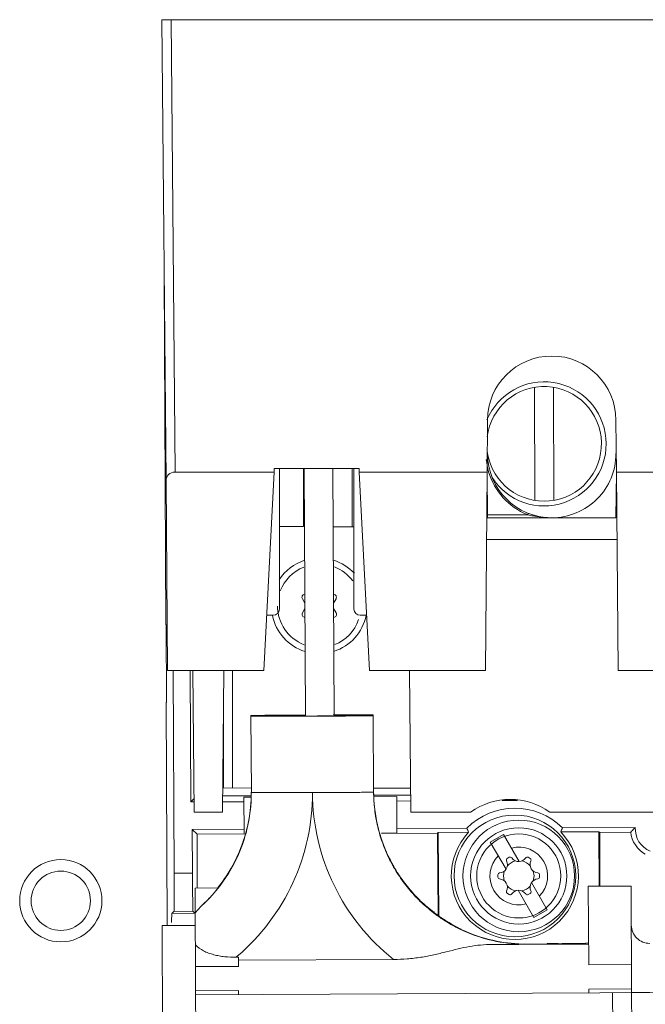
# Model space of a CAD drawing. Units: inches. Extents: x 0 to 230, y -1 to 61.
# Drawn here: x 127 to 129, y 46 to 49 of the extents above; entities that cross this region are included whole.
import ezdxf

# ---------------------------------------------------------------- set-up
doc = ezdxf.new("R2010")
doc.units = ezdxf.units.IN
doc.header["$MEASUREMENT"] = 0
doc.layers.add('CONTINUOUS1', color=7, linetype='Continuous', lineweight=20)

msp = doc.modelspace()

# ---------------------------------------------------------------- linework, layer by layer
at = {"layer": 'CONTINUOUS1'}
for p, q in [((127.8634, 47.8197), (127.8502, 49.3264)), ((127.8502, 49.3264), (127.8802, 49.3264)), ((127.8932, 47.8468), (127.8802, 49.3264)), ((132.0062, 49.3264), (127.8802, 49.3264)), ((127.8623, 47.3482), (127.8572, 48.492)), ((129.0684, 48.1238), (129.07, 47.754)), ((129.1304, 48.1241), (129.132, 47.7543)), ((128.9152, 48.0164), (128.9138, 47.8468)), ((129.3367, 47.8468), (129.3352, 48.0164)), ((128.9152, 47.9106), (128.9152, 47.9074)), ((128.2176, 47.8584), (128.217, 47.8468)), ((128.4949, 47.8584), (128.2176, 47.8584)), ((128.2341, 47.8584), (128.2341, 47.3984)), ((128.3136, 47.8584), (128.3134, 47.6683)), ((128.3156, 47.8584), (128.3192, 47.0488)), ((128.4132, 47.0495), (128.4096, 47.8584)), ((128.4723, 47.6681), (128.4725, 47.8584)), ((128.4781, 47.3984), (128.4781, 47.8584)), ((128.4949, 47.8584), (128.4955, 47.8468)), ((128.217, 47.8468), (127.8932, 47.8468)), ((128.217, 47.8468), (128.1829, 47.1974)), ((128.5295, 47.1974), (128.4955, 47.8468)), ((128.9138, 47.8468), (128.4955, 47.8468)), ((128.9138, 47.8468), (128.9081, 47.1974)), ((128.9137, 47.8464), (128.9151, 47.6974)), ((129.3352, 47.6974), (129.3365, 47.8468)), ((129.3424, 47.1974), (129.3367, 47.8468)), ((129.787, 47.8468), (129.3367, 47.8468)), ((127.8688, 47.1974), (127.8634, 47.8197)), ((128.3135, 47.7899), (128.3159, 47.7899)), ((128.3159, 47.7823), (128.3135, 47.7823)), ((128.915, 47.7073), (129.0467, 47.7073)), ((128.9151, 47.6974), (129.3352, 47.6974)), ((129.0485, 47.712), (129.0467, 47.7073)), ((128.3134, 47.6683), (128.2341, 47.6683)), ((128.4781, 47.6681), (128.4104, 47.6682)), ((128.9118, 47.6264), (129.3386, 47.6264)), ((128.3095, 47.4322), (128.3175, 47.4178)), ((128.4115, 47.4182), (128.4195, 47.4327)), ((128.2141, 47.3784), (128.1924, 47.3784)), ((128.3176, 47.4003), (128.3097, 47.3859)), ((128.4197, 47.3864), (128.4116, 47.4007)), ((128.52, 47.3784), (128.4981, 47.3784)), ((127.8635, 47.347), (127.8623, 47.3482)), ((127.8646, 47.094), (127.8635, 47.347)), ((127.8688, 47.1974), (128.1829, 47.1974)), ((127.8899, 46.535), (127.887, 47.1974)), ((127.9448, 46.7678), (127.9429, 47.1974)), ((127.9552, 46.7344), (127.9512, 47.1974)), ((128.0523, 47.1974), (128.0482, 46.7344)), ((128.0814, 47.1974), (128.0811, 46.8135)), ((128.5295, 47.1974), (128.9081, 47.1974)), ((128.6642, 46.7344), (128.6602, 47.1974)), ((129.3424, 47.1974), (129.7529, 47.1974)), ((127.8634, 47.0928), (127.8646, 47.094)), ((127.8667, 46.3643), (127.8634, 47.0928)), ((128.0513, 47.0901), (128.0511, 46.8135)), ((128.1425, 46.7993), (128.1413, 47.0505)), ((128.3191, 47.0521), (128.2723, 47.0519)), ((128.319, 47.0516), (128.2743, 47.0511)), ((128.2743, 47.0511), (128.2743, 47.0489)), ((128.4153, 47.0525), (128.4103, 47.0525)), ((128.4683, 47.0513), (128.4132, 47.051)), ((128.4132, 47.0502), (128.4683, 47.0504)), ((128.4683, 47.0504), (128.4683, 47.0513)), ((128.5425, 46.8001), (128.5413, 47.0523)), ((128.2743, 47.0489), (128.319, 47.0488)), ((128.0489, 46.8135), (128.0511, 46.8135)), ((128.0511, 46.8135), (128.1424, 46.8134)), ((128.3425, 46.7983), (128.3425, 46.7993)), ((128.5424, 46.8131), (128.6635, 46.8129)), ((127.9448, 46.7678), (127.9549, 46.7779)), ((127.9448, 46.7678), (127.9549, 46.7678)), ((128.0485, 46.7683), (128.1184, 46.7686)), ((128.0487, 46.7878), (128.1425, 46.7883)), ((128.1184, 46.783), (128.1394, 46.7831)), ((128.1189, 46.6643), (128.1184, 46.783)), ((128.5425, 46.79), (128.6637, 46.7906)), ((128.544, 46.7849), (128.6184, 46.7852)), ((128.6189, 46.6665), (128.6184, 46.7852)), ((128.6184, 46.7708), (128.6639, 46.771)), ((128.9635, 46.7723), (129.0136, 46.7726)), ((127.9552, 46.7344), (128.0482, 46.7344)), ((128.8599, 46.7344), (128.6642, 46.7344)), ((129.6177, 46.7344), (129.1185, 46.7344)), ((128.1188, 46.6787), (127.9493, 46.678)), ((127.9493, 46.678), (127.9499, 46.5352)), ((127.9649, 46.6625), (127.9493, 46.678)), ((128.1197, 46.6632), (127.9649, 46.6625)), ((128.1243, 46.6636), (128.1239, 46.6621)), ((128.1242, 46.6636), (128.1241, 46.663)), ((128.5685, 46.6663), (128.6189, 46.6665)), ((128.7519, 46.666), (128.5689, 46.6652)), ((128.8474, 46.682), (128.6188, 46.6809)), ((128.7519, 46.666), (128.7541, 46.6682)), ((128.7519, 46.666), (128.7531, 46.3962)), ((128.8531, 46.6686), (128.7541, 46.6682)), ((128.7541, 46.6682), (128.7553, 46.3948)), ((129.2797, 46.6705), (129.1546, 46.6699)), ((129.3985, 46.6844), (129.1602, 46.6834)), ((129.2805, 46.4921), (129.2797, 46.6705)), ((129.2819, 46.6683), (129.2797, 46.6705)), ((129.3835, 46.6688), (129.2819, 46.6683)), ((129.2819, 46.6683), (129.2827, 46.4921)), ((127.9649, 46.6625), (127.9657, 46.4863)), ((128.1241, 46.663), (128.1238, 46.6622)), ((128.9242, 46.6368), (128.9675, 46.6618)), ((128.9756, 46.5479), (128.9242, 46.6368)), ((129.0189, 46.573), (128.9675, 46.6618)), ((128.9864, 46.5869), (128.9797, 46.5831)), ((129.0545, 46.5832), (129.048, 46.5869)), ((127.8899, 46.535), (127.9499, 46.5352)), ((128.9672, 46.5259), (128.9697, 46.5415)), ((129.0647, 46.5416), (129.0672, 46.5259)), ((128.949, 46.5297), (128.949, 46.522)), ((128.9697, 46.5103), (128.9672, 46.5259)), ((129.0588, 46.504), (129.1102, 46.4151)), ((129.0672, 46.5259), (129.0647, 46.5104)), ((129.0854, 46.5222), (129.0854, 46.5299)), ((128.0335, 46.4866), (127.9588, 46.4862)), ((127.9604, 46.1375), (127.9588, 46.4862)), ((129.0669, 46.3901), (129.0155, 46.4789)), ((129.3848, 46.4926), (129.2448, 46.492)), ((129.2448, 46.492), (129.246, 46.2351)), ((129.3848, 46.4926), (129.3864, 46.1438)), ((128.9799, 46.4687), (128.9864, 46.465)), ((129.048, 46.465), (129.0547, 46.4688)), ((127.8829, 46.4034), (127.8894, 46.41)), ((127.8894, 46.41), (127.9515, 46.4103)), ((127.9515, 46.4103), (127.9581, 46.4037)), ((127.9592, 46.4051), (127.9783, 46.4266)), ((128.7504, 46.398), (128.7387, 46.4069)), ((128.7387, 46.4069), (128.7467, 46.4011)), ((128.7391, 46.407), (128.7398, 46.4065)), ((128.7398, 46.408), (128.7405, 46.4074)), ((129.1102, 46.4151), (129.0669, 46.3901)), ((127.8829, 46.4034), (127.9581, 46.4037)), ((127.9594, 46.3647), (127.8504, 46.3642)), ((127.8544, 45.4683), (127.8504, 46.3642)), ((127.9594, 46.3637), (127.8504, 46.3632)), ((128.9302, 46.3017), (129.0171, 46.302)), ((129.0171, 46.3032), (129.0171, 46.3038)), ((129.0171, 46.3032), (129.1462, 46.3038)), ((129.2457, 46.3031), (129.0171, 46.302)), ((129.0171, 46.3023), (129.0171, 46.303)), ((129.1462, 46.303), (129.0171, 46.3024)), ((129.1105, 46.3049), (129.1462, 46.3051)), ((129.2361, 46.3055), (129.2457, 46.3056)), ((128.1003, 46.2599), (128.0923, 46.2599)), ((128.1005, 46.23), (128.1003, 46.2599)), ((128.1004, 46.2504), (128.6078, 46.2527)), ((127.96, 46.2294), (128.1005, 46.23)), ((129.246, 46.2351), (129.3865, 46.2358)), ((128.1008, 46.1509), (127.9603, 46.1502)), ((132.4634, 46.1573), (127.9604, 46.1373)), ((128.1009, 46.1381), (128.1008, 46.1509)), ((129.3868, 46.1566), (129.2463, 46.156)), ((129.2463, 46.156), (129.2464, 46.1432)), ((127.9639, 45.3613), (127.9604, 46.1373)), ((129.3298, 44.9298), (129.3244, 46.1433)), ((129.3918, 44.9301), (129.3864, 46.1436))]:
    msp.add_line(p, q, dxfattribs=at)
for centre, radius in [((129.0045, 46.5261), 0.199), ((129.0172, 46.5259), 0.1825), ((129.0172, 46.5259), 0.1575), ((129.0172, 46.5259), 0.1375), ((127.5193, 46.4448), 0.1345), ((127.5193, 46.4448), 0.097)]:
    msp.add_circle(centre, radius, dxfattribs=at)
for centre, radius, start, end in [((129.1252, 48.0164), 0.21, 0, 180), ((129.1002, 47.939), 0.203, 212.9055, 157.3233), ((129.1002, 47.939), 0.1875, 189.6965, 172.9594), ((129.1252, 47.9075), 0.215, 185.2318, 196.1873), ((129.1252, 47.9074), 0.21, 180, 270), ((129.1252, 47.9074), 0.21, 270.0002, 0.0008), ((129.1252, 47.9075), 0.215, 196.1951, 248.311), ((129.1247, 47.9062), 0.2136, 248.3131, 248.5673), ((129.1199, 47.9874), 0.2895, 255.3351, 256.2794), ((128.3646, 47.4093), 0.1565, 107.7483, 147.0482), ((128.3646, 47.4093), 0.1365, 111.8627, 159.0116), ((128.3646, 47.4093), 0.1565, 42.7969, 72.7615), ((128.3646, 47.4093), 0.1365, 36.6389, 68.6471), ((128.3182, 47.4371), 0.01, 96.5342, 209.2662), ((128.4107, 47.4375), 0.01, 331.2437, 83.9756), ((128.3646, 47.4093), 0.1365, 180.2549, 248.6471), ((128.3646, 47.4093), 0.1565, 191.4845, 252.7615), ((128.2141, 47.3984), 0.02, 270, 0), ((128.3185, 47.3811), 0.01, 151.2437, 263.9756), ((128.4109, 47.3815), 0.01, 276.5342, 29.2662), ((128.3646, 47.4093), 0.1565, 287.7483, 348.5232), ((128.4981, 47.3984), 0.02, 180, 270), ((128.3646, 47.4093), 0.1365, 291.8627, 340.6598), ((128.1452, 91.127), 44.0791, 270.16521, 270.3446), ((127.6425, 46.7962), 0.7, 310.4225, 0.1729), ((127.6424, 46.7993), 0.5, 345.8891, 0.0091), ((127.6424, 46.7971), 0.5, 346.1389, 0.2545), ((127.6425, 46.7993), 0.5, 356.0971, 0.0081), ((129.0424, 46.8014), 0.7, 180.2549, 231.6204), ((129.0429, 46.8045), 0.5004, 180.5074, 189.3308), ((127.6427, 46.7992), 0.4997, 345.8305, 356.1045), ((128.9892, 46.5564), 0.22, 54.0072, 125.9928), ((129.0045, 46.5261), 0.2213, 45.2817, 135.2281), ((129.0426, 46.8045), 0.5002, 189.3358, 194.661), ((127.6424, 46.7993), 0.5, 321.8138, 344.1971), ((127.643, 46.7991), 0.4994, 344.1114, 344.3047), ((127.6422, 46.7993), 0.5003, 344.1979, 345.8311), ((127.6428, 46.7992), 0.4997, 344.3049, 345.889), ((127.6428, 46.797), 0.4997, 344.5127, 346.139), ((129.0426, 46.8045), 0.5001, 194.6636, 208.8208), ((129.0045, 46.5261), 0.2079, 136.7345, 43.7754), ((129.8584, 47.1056), 1.0962, 202.7328, 203.4917), ((128.1455, 47.0979), 1.0962, 337.0182, 337.777), ((129.4778, 46.6797), 0.095, 186.6006, 240.6025), ((129.4778, 46.6797), 0.0794, 176.6029, 246.9409), ((127.6425, 46.7971), 0.5, 312.1894, 344.3413), ((127.6424, 46.7993), 0.5, 321.3646, 344.1116), ((129.0172, 46.5259), 0.0944, 315.4072, 104.691), ((129.0172, 46.5259), 0.0944, 135.4072, 284.691), ((128.9527, 46.5631), 0.0275, 273.9493, 26.2517), ((128.9827, 46.5779), 0.006, 119.9892, 206.2517), ((129.0172, 46.5259), 0.05, 101.8294, 138.2675), ((128.9894, 46.5817), 0.006, 33.8565, 119.9892), ((129.0172, 46.6004), 0.0275, 213.8565, 273.5249), ((129.0172, 46.6004), 0.0275, 273.5249, 326.1731), ((129.0172, 46.5259), 0.05, 41.9246, 78.1706), ((129.045, 46.5817), 0.006, 59.9887, 146.1731), ((129.0816, 46.5633), 0.0275, 153.9361, 266.2644), ((129.0515, 46.578), 0.006, 333.9361, 59.9887), ((129.0428, 46.8047), 0.5004, 208.8246, 212.2647), ((129.0423, 46.8044), 0.4999, 212.2647, 216.8661), ((128.955, 46.5297), 0.006, 93.9493, 180), ((129.0794, 46.5299), 0.006, 0, 86.2644), ((129.0427, 46.8048), 0.5004, 216.869, 225.044), ((128.955, 46.522), 0.006, 180, 266.2644), ((128.9528, 46.4886), 0.0275, 333.9361, 86.2644), ((129.0817, 46.4888), 0.0275, 93.9493, 206.2517), ((129.0794, 46.5222), 0.006, 273.9493, 0), ((127.6431, 46.7988), 0.4992, 321.3605, 321.8148), ((128.9829, 46.4739), 0.006, 153.9361, 239.9887), ((129.0172, 46.5259), 0.05, 221.9246, 258.1706), ((129.0172, 46.4515), 0.0275, 93.5249, 146.1731), ((129.0172, 46.4515), 0.0275, 33.8565, 93.5249), ((129.0172, 46.5259), 0.05, 281.8294, 318.2675), ((129.0517, 46.474), 0.006, 299.9892, 26.2517), ((129.0424, 46.8045), 0.5, 225.0474, 232.6481), ((128.9894, 46.4702), 0.006, 239.9887, 326.1731), ((129.045, 46.4702), 0.006, 213.8565, 299.9892), ((129.0424, 46.8022), 0.4998, 232.5112, 244.7761), ((129.0418, 46.8037), 0.499, 232.7571, 233.6205), ((129.0427, 46.8049), 0.5005, 233.6228, 237.7717), ((129.0563, 46.8282), 0.5276, 234.0685, 238.6314), ((129.0377, 46.7939), 0.4891, 234.0314, 244.739), ((129.0462, 46.8124), 0.5088, 238.6775, 242.5844), ((129.0456, 46.8112), 0.5074, 242.5773, 243.6128), ((129.0424, 46.8031), 0.5, 244.7237, 267.0936), ((129.0424, 46.8023), 0.5, 244.7237, 267.0936), ((129.0425, 46.8024), 0.5002, 244.7713, 247.25), ((129.0422, 46.8016), 0.4992, 247.2506, 248.7022), ((129.4454, 46.3652), 0.06, 180.2549, 270.2549), ((129.0425, 46.8023), 0.5, 248.7028, 267.093), ((127.6437, 46.7947), 0.698, 309.9849, 310.4238)]:
    msp.add_arc(centre, radius, start, end, dxfattribs=at)
for centre, major_axis, ratio, start_param, end_param in [((127.8934, 47.8197), (0.03, -0.0012), 0.902795, 1.613784, 3.184504), ((127.8888, 46.535), (-0.0006, 0.125), 0.008727, -3.132866, -1.570796), ((127.951, 46.5353), (-0.0006, 0.125), 0.008727, 1.570796, 3.132866), ((127.885, 45.9234), (-0.0021, 0.48), 0.008727, 0.008727, 0.35725), ((127.9602, 45.9237), (-0.0021, 0.48), 0.008727, -0.216944, -0.008727), ((128.9813, 46.6068), (-0.0017, 0.3726), 0.587791, -2.522502, -2.518136)]:
    msp.add_ellipse(centre, major_axis=major_axis, ratio=ratio, start_param=start_param, end_param=end_param, dxfattribs=at)
for points, knots in [([(129.0513, 47.7062), (129.0574, 47.7047), (129.0817, 47.6996), (129.1066, 47.6974), (129.1252, 47.6974)], [0, 0, 0, 0, 0.251927, 1, 1, 1, 1]), ([(128.2723, 47.0519), (128.2631, 47.0518), (128.2454, 47.0517), (128.2238, 47.0516), (128.2078, 47.0514), (128.1969, 47.0513), (128.1868, 47.0512), (128.1776, 47.0511), (128.1694, 47.0511), (128.1622, 47.051), (128.1568, 47.0509), (128.1531, 47.0508), (128.1506, 47.0508), (128.1485, 47.0507), (128.1466, 47.0507), (128.145, 47.0507), (128.1437, 47.0506), (128.1428, 47.0506), (128.1423, 47.0506), (128.1419, 47.0506), (128.1417, 47.0505), (128.1415, 47.0505), (128.1414, 47.0505), (128.1413, 47.0505), (128.1413, 47.0505)], [0, 0, 0, 0, 0.211308, 0.405534, 0.49481, 0.578175, 0.655126, 0.72522, 0.788071, 0.843295, 0.890565, 0.91114, 0.929635, 0.946019, 0.960264, 0.972346, 0.982256, 0.989983, 0.993025, 0.995518, 0.99746, 0.998852, 0.999695, 1, 1, 1, 1]), ([(128.4104, 47.0487), (128.4196, 47.0487), (128.4373, 47.0489), (128.4589, 47.049), (128.4749, 47.0491), (128.4858, 47.0492), (128.4959, 47.0493), (128.505, 47.0494), (128.5133, 47.0495), (128.5205, 47.0496), (128.5259, 47.0497), (128.5296, 47.0497), (128.532, 47.0498), (128.5342, 47.0498), (128.5361, 47.0499), (128.5376, 47.0499), (128.5389, 47.0499), (128.5398, 47.05), (128.5404, 47.05), (128.5407, 47.05), (128.541, 47.05), (128.5412, 47.05), (128.5413, 47.0501), (128.5413, 47.0501), (128.5413, 47.0501)], [0, 0, 0, 0, 0.211308, 0.405534, 0.49481, 0.578175, 0.655126, 0.72522, 0.788071, 0.843295, 0.890565, 0.91114, 0.929634, 0.946019, 0.960264, 0.972346, 0.982256, 0.989983, 0.993025, 0.995518, 0.99746, 0.998852, 0.999695, 1, 1, 1, 1]), ([(128.5413, 47.0523), (128.5413, 47.0523), (128.5413, 47.0523), (128.5412, 47.0523), (128.541, 47.0523), (128.5408, 47.0523), (128.5404, 47.0523), (128.5399, 47.0524), (128.539, 47.0524), (128.5378, 47.0524), (128.5363, 47.0524), (128.5345, 47.0525), (128.5324, 47.0525), (128.5301, 47.0525), (128.5265, 47.0525), (128.5213, 47.0526), (128.5144, 47.0526), (128.5065, 47.0526), (128.4977, 47.0526), (128.4881, 47.0526), (128.4776, 47.0526), (128.4622, 47.0526), (128.4413, 47.0526), (128.4242, 47.0525), (128.4153, 47.0525)], [0, 0, 0, 0, 0.000305, 0.001143, 0.002528, 0.00446, 0.00694, 0.009966, 0.017652, 0.02751, 0.03953, 0.053702, 0.070006, 0.088414, 0.108897, 0.15597, 0.210989, 0.273649, 0.343579, 0.420406, 0.503716, 0.593026, 0.787659, 1, 1, 1, 1]), ([(128.1413, 47.0483), (128.1413, 47.0483), (128.1414, 47.0483), (128.1415, 47.0483), (128.1417, 47.0483), (128.142, 47.0482), (128.1423, 47.0482), (128.1429, 47.0482), (128.1438, 47.0482), (128.1451, 47.0482), (128.1466, 47.0481), (128.1485, 47.0481), (128.1506, 47.0481), (128.1531, 47.0481), (128.1568, 47.048), (128.1622, 47.048), (128.1694, 47.048), (128.1777, 47.048), (128.1868, 47.048), (128.1969, 47.0479), (128.2078, 47.0479), (128.2238, 47.048), (128.2454, 47.048), (128.2631, 47.048), (128.2723, 47.0481)], [0, 0, 0, 0, 0.000305, 0.001148, 0.00254, 0.004482, 0.006975, 0.010017, 0.017744, 0.027654, 0.039736, 0.053981, 0.070365, 0.08886, 0.109435, 0.156705, 0.211929, 0.27478, 0.344874, 0.421825, 0.50519, 0.594466, 0.788692, 1, 1, 1, 1]), ([(128.319, 47.0488), (128.3242, 47.0488), (128.3347, 47.0488), (128.3478, 47.0489), (128.3583, 47.049), (128.3659, 47.049), (128.3731, 47.0491), (128.3798, 47.0491), (128.3861, 47.0491), (128.3916, 47.0492), (128.3958, 47.0492), (128.3988, 47.0493), (128.4008, 47.0493), (128.4025, 47.0493), (128.404, 47.0493), (128.4053, 47.0494), (128.4064, 47.0494), (128.4071, 47.0494), (128.4076, 47.0494), (128.4078, 47.0494), (128.4081, 47.0494), (128.4082, 47.0494), (128.4083, 47.0495), (128.4083, 47.0495), (128.4083, 47.0495)], [0, 0, 0, 0, 0.174353, 0.353, 0.440767, 0.52581, 0.606926, 0.68297, 0.752828, 0.815539, 0.870198, 0.894246, 0.916003, 0.935394, 0.952349, 0.966794, 0.978672, 0.987955, 0.991616, 0.994618, 0.99696, 0.998638, 0.99965, 1, 1, 1, 1]), ([(128.3425, 46.7993), (128.3295, 46.7993), (128.3101, 46.7992), (128.2846, 46.7991), (128.2662, 46.7991), (128.2485, 46.799), (128.2317, 46.799), (128.216, 46.799), (128.2015, 46.799), (128.1884, 46.799), (128.1783, 46.799), (128.171, 46.799), (128.1662, 46.799), (128.1618, 46.799), (128.1578, 46.799), (128.1543, 46.7991), (128.1512, 46.7991), (128.1486, 46.7991), (128.1467, 46.7991), (128.1454, 46.7992), (128.1447, 46.7992), (128.144, 46.7992), (128.1435, 46.7992), (128.143, 46.7992), (128.1428, 46.7993), (128.1426, 46.7993), (128.1425, 46.7993), (128.1425, 46.7993), (128.1425, 46.7993), (128.1425, 46.7993)], [0, 0, 0, 0, 0.195017, 0.290287, 0.382689, 0.471378, 0.555527, 0.634346, 0.707069, 0.772964, 0.831423, 0.857685, 0.881874, 0.903936, 0.923823, 0.941491, 0.956894, 0.969988, 0.980737, 0.985227, 0.989125, 0.99243, 0.995138, 0.997249, 0.998761, 0.999293, 0.999674, 0.999907, 1, 1, 1, 1]), ([(128.3425, 46.7983), (128.3555, 46.7984), (128.3748, 46.7985), (128.4003, 46.7986), (128.4188, 46.7987), (128.4364, 46.7988), (128.4532, 46.799), (128.4689, 46.7991), (128.4834, 46.7992), (128.4966, 46.7993), (128.5066, 46.7994), (128.5139, 46.7995), (128.5187, 46.7996), (128.5231, 46.7996), (128.5271, 46.7997), (128.5306, 46.7997), (128.5337, 46.7998), (128.5363, 46.7998), (128.5382, 46.7999), (128.5395, 46.7999), (128.5402, 46.7999), (128.5409, 46.8), (128.5415, 46.8), (128.5419, 46.8), (128.5421, 46.8), (128.5423, 46.8001), (128.5424, 46.8001), (128.5424, 46.8001), (128.5425, 46.8001), (128.5425, 46.8001)], [0, 0, 0, 0, 0.195016, 0.290287, 0.382689, 0.471378, 0.555527, 0.634346, 0.707069, 0.772964, 0.831423, 0.857685, 0.881874, 0.903936, 0.923823, 0.941491, 0.956894, 0.969988, 0.980737, 0.985227, 0.989125, 0.99243, 0.995138, 0.997249, 0.998761, 0.999293, 0.999674, 0.999907, 1, 1, 1, 1]), ([(128.5425, 46.8001), (128.5426, 46.7811), (128.5451, 46.7432), (128.5553, 46.6871), (128.5718, 46.6326), (128.5943, 46.5802), (128.6227, 46.5308), (128.6565, 46.4849), (128.6953, 46.4431), (128.7242, 46.4184), (128.7392, 46.4069)], [0, 0, 0, 0, 0.124982, 0.250015, 0.375004, 0.500004, 0.625005, 0.750006, 0.875009, 1, 1, 1, 1]), ([(128.7382, 46.4056), (128.7231, 46.4171), (128.6942, 46.442), (128.6555, 46.4839), (128.6218, 46.53), (128.5936, 46.5796), (128.5711, 46.6322), (128.5548, 46.6869), (128.5449, 46.7431), (128.5425, 46.7811), (128.5425, 46.8001)], [0, 0, 0, 0, 0.125, 0.250001, 0.375002, 0.500006, 0.625008, 0.75, 0.875028, 1, 1, 1, 1]), ([(129.3985, 46.6844), (129.3972, 46.6831), (129.392, 46.6781), (129.387, 46.6728), (129.3835, 46.6688)], [0, 0, 0, 0, 0.258388, 1, 1, 1, 1]), ([(127.9783, 46.4266), (127.9829, 46.4309), (127.9915, 46.4391), (128.0031, 46.4509), (128.0114, 46.4599), (128.017, 46.4663), (128.0206, 46.4705), (128.0237, 46.4741), (128.0263, 46.4774), (128.0285, 46.4801), (128.0301, 46.4821), (128.0312, 46.4834), (128.0318, 46.4843), (128.0323, 46.485), (128.0328, 46.4855), (128.0331, 46.486), (128.0333, 46.4863), (128.0334, 46.4865), (128.0335, 46.4865), (128.0335, 46.4866), (128.0335, 46.4866)], [0, 0, 0, 0, 0.232546, 0.435758, 0.608341, 0.682965, 0.749771, 0.808721, 0.85978, 0.902938, 0.938189, 0.952845, 0.965521, 0.976215, 0.984925, 0.991651, 0.996394, 0.999159, 0.999805, 1, 1, 1, 1]), ([(128.829, 46.3502), (128.8232, 46.3529), (128.812, 46.3585), (128.7983, 46.3659), (128.7879, 46.372), (128.7806, 46.3764), (128.7736, 46.3808), (128.7671, 46.3851), (128.7611, 46.3891), (128.7557, 46.3929), (128.7516, 46.3959), (128.7486, 46.398), (128.7466, 46.3995), (128.7448, 46.4008), (128.7433, 46.402), (128.7419, 46.403), (128.7408, 46.4039), (128.74, 46.4045), (128.7395, 46.4049), (128.7392, 46.4051), (128.739, 46.4053), (128.7389, 46.4054), (128.7388, 46.4055), (128.7387, 46.4056), (128.7387, 46.4056)], [0, 0, 0, 0, 0.179679, 0.354626, 0.438744, 0.519917, 0.597578, 0.67104, 0.739592, 0.802416, 0.858506, 0.883704, 0.906824, 0.927716, 0.946229, 0.962211, 0.975512, 0.986018, 0.990198, 0.99365, 0.996366, 0.998335, 0.999548, 1, 1, 1, 1]), ([(128.7387, 46.4056), (128.7387, 46.4056), (128.7388, 46.4055), (128.7389, 46.4055), (128.739, 46.4054), (128.7392, 46.4052), (128.7395, 46.405), (128.7399, 46.4047), (128.7403, 46.4044), (128.741, 46.404), (128.7419, 46.4032), (128.7433, 46.4022), (128.7448, 46.4011), (128.7466, 46.3998), (128.7486, 46.3984), (128.7516, 46.3963), (128.7557, 46.3934), (128.7611, 46.3896), (128.7671, 46.3856), (128.7736, 46.3814), (128.7806, 46.3771), (128.7879, 46.3727), (128.7984, 46.3667), (128.812, 46.3593), (128.8232, 46.3537), (128.829, 46.351)], [0, 0, 0, 0, 0.000337, 0.001436, 0.003293, 0.0059, 0.009247, 0.013325, 0.018126, 0.02364, 0.036769, 0.052597, 0.070973, 0.091745, 0.114762, 0.139873, 0.195842, 0.258608, 0.327162, 0.400684, 0.478457, 0.559793, 0.644121, 0.81962, 1, 1, 1, 1]), ([(128.0923, 46.2599), (128.08, 46.2598), (128.0615, 46.2607), (128.0372, 46.2641), (128.0194, 46.268), (128.0023, 46.2734), (127.9814, 46.2826), (127.9673, 46.2924), (127.9597, 46.3002)], [0, 0, 0, 0, 0.260194, 0.389673, 0.51812, 0.644791, 0.768523, 1, 1, 1, 1]), ([(128.9302, 46.3017), (128.9176, 46.3016), (128.8927, 46.3006), (128.8555, 46.2955), (128.8181, 46.2873), (128.7794, 46.2774), (128.746, 46.2692), (128.7181, 46.2635), (128.6966, 46.2597), (128.6747, 46.2567), (128.6451, 46.2537), (128.6228, 46.2528), (128.6078, 46.2527)], [0, 0, 0, 0, 0.115258, 0.228367, 0.34445, 0.46635, 0.594365, 0.660301, 0.727215, 0.794861, 0.863023, 1, 1, 1, 1]), ([(129.2362, 46.3051), (129.2362, 46.3051), (129.2361, 46.3051), (129.236, 46.3051), (129.2359, 46.3051), (129.2357, 46.305), (129.2355, 46.305), (129.235, 46.305), (129.2344, 46.305), (129.2334, 46.305), (129.2322, 46.305), (129.2308, 46.3049), (129.2292, 46.3049), (129.2275, 46.3049), (129.2247, 46.3048), (129.2208, 46.3048), (129.2155, 46.3047), (129.2096, 46.3047), (129.2031, 46.3046), (129.196, 46.3046), (129.1885, 46.3045), (129.1776, 46.3045), (129.1635, 46.3044), (129.152, 46.3043), (129.1462, 46.3043)], [0, 0, 0, 0, 0.000319, 0.001226, 0.00273, 0.004834, 0.007538, 0.010841, 0.019241, 0.030005, 0.0431, 0.058492, 0.076149, 0.096035, 0.118108, 0.168566, 0.227014, 0.292927, 0.365649, 0.444452, 0.528598, 0.617292, 0.80502, 1, 1, 1, 1]), ([(129.2362, 46.3038), (129.2362, 46.3037), (129.2361, 46.3037), (129.236, 46.3037), (129.2359, 46.3037), (129.2357, 46.3037), (129.2355, 46.3037), (129.235, 46.3037), (129.2344, 46.3037), (129.2334, 46.3036), (129.2322, 46.3036), (129.2308, 46.3036), (129.2293, 46.3036), (129.2275, 46.3036), (129.2247, 46.3035), (129.2208, 46.3035), (129.2155, 46.3034), (129.2096, 46.3034), (129.2031, 46.3033), (129.196, 46.3033), (129.1885, 46.3032), (129.1776, 46.3031), (129.1635, 46.303), (129.152, 46.303), (129.1462, 46.303)], [0, 0, 0, 0, 0.000319, 0.001226, 0.00273, 0.004834, 0.007538, 0.010841, 0.019241, 0.030005, 0.0431, 0.058492, 0.076149, 0.096035, 0.118108, 0.168566, 0.227014, 0.292927, 0.365649, 0.444452, 0.528598, 0.617292, 0.80502, 1, 1, 1, 1]), ([(129.4464, 46.145), (129.4421, 46.145), (129.4339, 46.145), (129.4239, 46.1449), (129.4164, 46.1448), (129.4114, 46.1448), (129.4068, 46.1448), (129.4026, 46.1447), (129.3989, 46.1447), (129.3956, 46.1446), (129.3929, 46.1446), (129.3909, 46.1446), (129.3895, 46.1446), (129.3887, 46.1445), (129.388, 46.1445), (129.3874, 46.1445), (129.387, 46.1445), (129.3867, 46.1445), (129.3865, 46.1445), (129.3865, 46.1445), (129.3864, 46.1445), (129.3864, 46.1444), (129.3864, 46.1444)], [0, 0, 0, 0, 0.212027, 0.410588, 0.501545, 0.585816, 0.662949, 0.732542, 0.794364, 0.84829, 0.894198, 0.931986, 0.947805, 0.961558, 0.973233, 0.982817, 0.990296, 0.995657, 0.99754, 0.99889, 0.999706, 1, 1, 1, 1])]:
    msp.add_open_spline(points, degree=3, knots=knots, dxfattribs=at)

doc.saveas('drawing.dxf')
